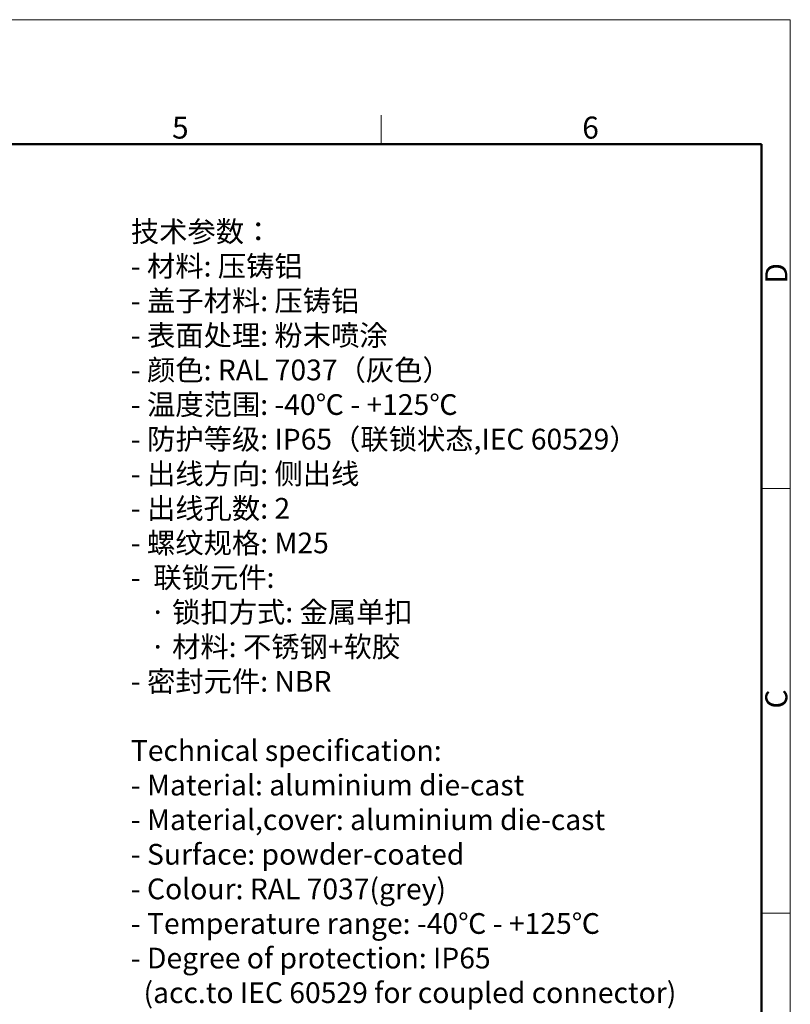
# Model space of a CAD drawing. Units: millimetres. Extents: x 2090 to 2684, y 588 to 1008.
# Drawn here: x 2498 to 2684, y 771 to 1008 of the extents above; entities that cross this region are included whole.
import ezdxf

# ---------------------------------------------------------------- set-up
doc = ezdxf.new("R2010")
doc.units = ezdxf.units.MM
doc.header["$LTSCALE"] = 65.395
for name, color, linetype, lineweight in [('Dim', 3, 'CONTINUOUS', 15), ('图框', 7, 'CONTINUOUS', 20), ('打标文字 @ 1', 3, 'CONTINUOUS', 20)]:
    doc.layers.add(name, color=color, linetype=linetype, lineweight=lineweight)
doc.styles.add('Romans字体', font='romans.shx', dxfattribs={"width": 0.75})

# ---------------------------------------------------------------- blocks, each defined once
blk = doc.blocks.new('A4图框-NEW')
at = {"layer": '图框', "color": 1, "lineweight": 18}
for p in [(833.41, 690.53), (1130.41, 480.53)]:
    blk.add_line(p, (1130.41, 690.53), dxfattribs=at)
at = {"layer": '图框', "color": 6}
for p, q in [((1081.09, 679.03), (1081.09, 675.53)), ((1130.41, 634.07), (1126.93, 634.07)), ((1130.41, 582.89), (1126.93, 582.89))]:
    blk.add_line(p, q, dxfattribs=at)
at = {"layer": '图框', "lineweight": 50}
for p in [(836.91, 675.53), (1126.93, 484.34)]:
    blk.add_line(p, (1126.93, 675.53), dxfattribs=at)
at = {"layer": '图框', "color": 6, "char_height": 2.65, "width": 2.5579, "attachment_point": 1, "style": 'Romans字体'}
for s, insert in [('5', (1055.9, 678.86)), ('6', (1105.33, 678.86))]:
    blk.add_mtext(s, dxfattribs=dict(at, insert=insert))
at = {"layer": '图框', "color": 6, "char_height": 2.65, "width": 2.5579, "attachment_point": 1, "rotation": 90, "style": 'Romans字体'}
for s, insert in [('D', (1127.4, 658.73)), ('C', (1127.4, 607.55))]:
    blk.add_mtext(s, dxfattribs=dict(at, insert=insert))

msp = doc.modelspace()

# ---------------------------------------------------------------- block references
at = {"layer": 'Dim', "xscale": 2.0000084179768, "yscale": 2.000008417976847, "zscale": 2.000008417976847}
msp.add_blockref('A4图框-NEW', (423.37882, -372.71779), dxfattribs=at)

# ---------------------------------------------------------------- texts
at = {"layer": '打标文字 @ 1', "color": 3, "insert": (2525.26514, 959.81167), "char_height": 5, "width": 138.9110067, "attachment_point": 1, "style": 'Romans字体'}
msp.add_mtext('\\A1;{\\f仿宋_GB2312|b0|i0|c134|p49;技术参数：}\\P- {\\f仿宋_GB2312|b0|i0|c134|p49;材料}: {\\f仿宋_GB2312|b0|i0|c134|p49;压铸铝}\\P- {\\f仿宋_GB2312|b0|i0|c134|p49;盖子材料}: {\\f仿宋_GB2312|b0|i0|c134|p49;压铸铝}\\P- {\\f仿宋_GB2312|b0|i0|c134|p49;表面处理}: {\\f仿宋_GB2312|b0|i0|c134|p49;粉末喷涂}\\P- {\\f仿宋_GB2312|b0|i0|c134|p49;颜色}: RAL 7037{\\f仿宋_GB2312|b0|i0|c134|p49;（灰色）} \\P- {\\f仿宋_GB2312|b0|i0|c134|p49;温度范围}: -40{\\f仿宋_GB2312|b0|i0|c134|p49;℃} - +125{\\f仿宋_GB2312|b0|i0|c134|p49;℃}\\P- {\\f仿宋_GB2312|b0|i0|c134|p49;防护等级}: IP65{\\f仿宋_GB2312|b0|i0|c134|p49;（联锁状态},IEC 60529{\\f仿宋_GB2312|b0|i0|c134|p49;）}    \\P- {\\f仿宋_GB2312|b0|i0|c134|p49;出线方向}: {\\f仿宋_GB2312|b0|i0|c134|p49;侧出线}\\P- {\\f仿宋_GB2312|b0|i0|c134|p49;出线孔数}: 2\\P- {\\f仿宋_GB2312|b0|i0|c134|p49;螺纹规格}: M25\\P-  {\\f仿宋_GB2312|b0|i0|c134|p49;联锁元件}:\\P   {\\f仿宋_GB2312|b0|i0|c134|p49;·} {\\f仿宋_GB2312|b0|i0|c134|p49;锁扣方式}: {\\f仿宋_GB2312|b0|i0|c134|p49;金属单扣}\\P   {\\f仿宋_GB2312|b0|i0|c134|p49;·} {\\f仿宋_GB2312|b0|i0|c134|p49;材料}: {\\f仿宋_GB2312|b0|i0|c134|p49;不锈钢}+{\\f仿宋_GB2312|b0|i0|c134|p49;软胶}\\P- {\\f仿宋_GB2312|b0|i0|c134|p49;密封元件}: NBR\\P\\PTechnical specification:\\P- Material: aluminium die-cast\\P- Material,cover: aluminium die-cast\\P- Surface: powder-coated\\P- Colour: RAL 7037(grey)\\P- Temperature range: -40{\\f仿宋_GB2312|b0|i0|c134|p49;℃} - +125{\\f仿宋_GB2312|b0|i0|c134|p49;℃}\\P- Degree of protection: IP65\\P  (acc.to IEC 60529 for coupled connector) \\P- Cable entry: side entry\\P- No. of cable entries: 2\\P- Thread size: M25\\P- Locking element:\\P   {\\f仿宋_GB2312|b0|i0|c134|p49;·} Locking type: single locking latch  \\P   {\\f仿宋_GB2312|b0|i0|c134|p49;·} material: stainless steel+TPR\\P- Hoods/Housings sealing: NBR\\P\\P  ', dxfattribs=at)

doc.saveas('drawing.dxf')
